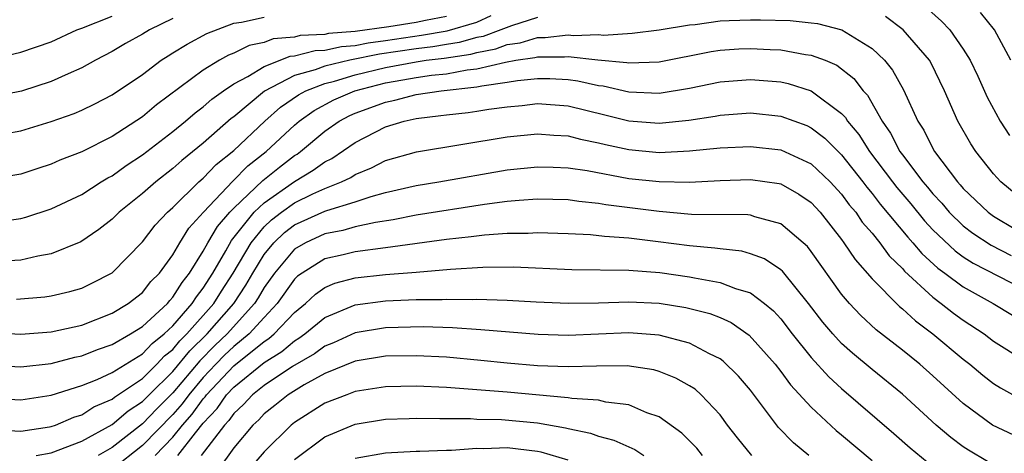
# Model space of a CAD drawing. Units: inches. Extents: x 2586000 to 2589000, y 1548000 to 1551000.
# Drawn here: x 2586671 to 2586736, y 1550055 to 1550084 of the extents above; entities that cross this region are included whole.
import ezdxf

# ---------------------------------------------------------------- set-up
doc = ezdxf.new("R2010")
doc.units = ezdxf.units.IN
doc.header["$MEASUREMENT"] = 0
doc.layers.add('LD25861548_2ft', color=21, linetype='Continuous')

msp = doc.modelspace()

# ---------------------------------------------------------------- linework, layer by layer
at = {"layer": 'LD25861548_2ft'}
for points, elevation in [([(2586730.518, 1550084.518), (2586731.582, 1550083.582), (2586732.12, 1550083), (2586733, 1550081.742), (2586733.465, 1550081), (2586733.958, 1550079.958), (2586734.577, 1550078.577), (2586735.431, 1550077), (2586736.045, 1550076.045)], 7310), ([(2586668.942, 1550081.058), (2586671, 1550081.526), (2586673, 1550082.216), (2586674.689, 1550083), (2586675, 1550083.11), (2586677, 1550083.914)], 7318), ([(2586669, 1550070.314), (2586671, 1550070.59), (2586671.326, 1550070.674), (2586673, 1550071.232), (2586675, 1550072.182), (2586676.28, 1550073), (2586676.729, 1550073.271), (2586677, 1550073.405), (2586677.927, 1550074.074), (2586679, 1550074.776), (2586681, 1550076.322), (2586681.827, 1550077), (2586682.457, 1550077.543), (2586683, 1550077.947), (2586683.558, 1550078.442), (2586684.332, 1550079), (2586685, 1550079.446), (2586685.94, 1550079.94), (2586687, 1550080.593), (2586688.725, 1550081.275), (2586689, 1550081.3), (2586690.354, 1550081.646), (2586691, 1550081.678), (2586692.089, 1550081.911), (2586693, 1550081.981), (2586693.844, 1550082.156), (2586695, 1550082.304), (2586697.352, 1550082.648), (2586699.056, 1550082.944), (2586701, 1550083.509), (2586701.941, 1550083.941)], 7310), ([(2586699, 1550083.887), (2586697.628, 1550083.628), (2586697, 1550083.488), (2586695.202, 1550083.202), (2586693, 1550082.894), (2586691.24, 1550082.76), (2586691, 1550082.709), (2586689.372, 1550082.628), (2586689, 1550082.533), (2586687.594, 1550082.406), (2586687, 1550082.179), (2586686.017, 1550081.983), (2586685, 1550081.466), (2586684.661, 1550081.339), (2586684.07, 1550081), (2586683, 1550080.348), (2586679.93, 1550078.07), (2586679, 1550077.291), (2586677, 1550075.988), (2586675, 1550074.977), (2586673.572, 1550074.428), (2586673, 1550074.166), (2586672.11, 1550073.89), (2586671, 1550073.515), (2586669, 1550073.177)], 7312), ([(2586669, 1550076.003), (2586671, 1550076.37), (2586673, 1550076.972), (2586674.494, 1550077.506), (2586675, 1550077.722), (2586675.859, 1550078.141), (2586677, 1550078.728), (2586679, 1550080.072), (2586680.232, 1550081), (2586680.695, 1550081.305), (2586681, 1550081.482), (2586681.929, 1550082.071), (2586683.226, 1550082.774), (2586685, 1550083.454), (2586685.508, 1550083.508), (2586687, 1550083.843)], 7314), ([(2586681, 1550083.75), (2586679.466, 1550083), (2586679, 1550082.717), (2586677.891, 1550082.109), (2586677, 1550081.574), (2586675.905, 1550081), (2586675, 1550080.496), (2586674.115, 1550080.115), (2586673, 1550079.598), (2586671.029, 1550078.971), (2586669, 1550078.571)], 7316), ([(2586705, 1550083.827), (2586703.27, 1550083.27), (2586702.587, 1550083), (2586701.424, 1550082.576), (2586701, 1550082.494), (2586699.826, 1550082.175), (2586699, 1550082.051), (2586698.105, 1550081.895), (2586697, 1550081.762), (2586694.6, 1550081.4), (2586692.649, 1550081), (2586691, 1550080.612), (2586690.368, 1550080.368), (2586689, 1550079.991), (2586687.034, 1550078.966), (2586685, 1550077.283), (2586684.836, 1550077.164), (2586683, 1550075.555), (2586681.587, 1550074.413), (2586681, 1550073.877), (2586679.875, 1550073), (2586679, 1550072.227), (2586677.464, 1550071), (2586677, 1550070.542), (2586676.136, 1550069.864), (2586674.936, 1550069.064), (2586673, 1550068.269), (2586672.121, 1550068.121), (2586671, 1550067.849), (2586669.781, 1550067.781)], 7308), ([(2586670.709, 1550065.291), (2586672.571, 1550065.43), (2586673, 1550065.496), (2586674.214, 1550065.786), (2586675, 1550066.018), (2586675.664, 1550066.336), (2586677, 1550067.029), (2586679, 1550069.056), (2586679.845, 1550070.154), (2586680.645, 1550071), (2586681, 1550071.315), (2586682.714, 1550073), (2586683, 1550073.245), (2586683.847, 1550074.153), (2586685, 1550075.064), (2586687.052, 1550077), (2586688.083, 1550077.917), (2586689.265, 1550078.735), (2586689.755, 1550079), (2586691, 1550079.48), (2586691.628, 1550079.628), (2586693, 1550080.043), (2586695, 1550080.523), (2586697, 1550080.901), (2586697.676, 1550081), (2586698.858, 1550081.142), (2586700.595, 1550081.405), (2586701, 1550081.515), (2586702.242, 1550081.758), (2586703, 1550082.033), (2586703.842, 1550082.158), (2586705, 1550082.504), (2586705.498, 1550082.502), (2586707, 1550082.683), (2586707.358, 1550082.642), (2586709, 1550082.695), (2586709.336, 1550082.664), (2586711.219, 1550082.781), (2586713, 1550082.996), (2586715, 1550083.331), (2586715.365, 1550083.365), (2586717, 1550083.6), (2586717.611, 1550083.611), (2586719, 1550083.669), (2586719.666, 1550083.666), (2586721.609, 1550083.609), (2586723, 1550083.477), (2586723.416, 1550083.416), (2586725.007, 1550083), (2586727, 1550081.777), (2586727.827, 1550081), (2586728.356, 1550080.356), (2586729.069, 1550079.069), (2586730.012, 1550077), (2586730.401, 1550076.401), (2586731, 1550075.196), (2586731.112, 1550075), (2586732.617, 1550073), (2586732.804, 1550072.804), (2586733, 1550072.565), (2586734.653, 1550071), (2586735, 1550070.754), (2586737.937, 1550069)], 7306), ([(2586737, 1550071.761), (2586735.474, 1550073), (2586735, 1550073.525), (2586733.832, 1550075), (2586733.503, 1550075.502), (2586732.655, 1550077), (2586731.772, 1550079), (2586730.86, 1550080.86), (2586730.777, 1550081), (2586729.061, 1550083), (2586727.879, 1550083.879)], 7308), ([(2586736.133, 1550081), (2586735.057, 1550083), (2586734.148, 1550084.148)], 7312), ([(2586669, 1550063.083), (2586671, 1550062.99), (2586673, 1550063.129), (2586675, 1550063.579), (2586677, 1550064.366), (2586678.056, 1550065), (2586679, 1550065.732), (2586679.559, 1550066.441), (2586680.115, 1550067), (2586681, 1550068.195), (2586681.464, 1550069), (2586682.05, 1550069.951), (2586683.013, 1550071), (2586684.952, 1550073.048), (2586685.942, 1550074.058), (2586687.147, 1550075), (2586689, 1550076.739), (2586689.309, 1550077), (2586690.292, 1550077.708), (2586691.598, 1550078.402), (2586692.966, 1550079), (2586695, 1550079.513), (2586695.634, 1550079.634), (2586697, 1550079.871), (2586698.02, 1550080.02), (2586699, 1550080.119), (2586700.372, 1550080.372), (2586701, 1550080.437), (2586702.884, 1550080.884), (2586703.565, 1550081), (2586704.816, 1550081.184), (2586705, 1550081.239), (2586706.768, 1550081.232), (2586707, 1550081.261), (2586708.967, 1550081.033), (2586710.859, 1550080.859), (2586711, 1550080.826), (2586713, 1550080.908), (2586716.422, 1550081.578), (2586717, 1550081.665), (2586718.246, 1550081.754), (2586719, 1550081.787), (2586720.294, 1550081.706), (2586721, 1550081.68), (2586722.613, 1550081.387), (2586723, 1550081.348), (2586723.91, 1550081), (2586724.676, 1550080.676), (2586725.81, 1550079.81), (2586726.426, 1550079), (2586726.707, 1550078.707), (2586727.658, 1550077), (2586728.212, 1550076.212), (2586728.836, 1550075), (2586729, 1550074.779), (2586730.351, 1550073), (2586730.653, 1550072.653), (2586731, 1550072.214), (2586731.591, 1550071.591), (2586732.077, 1550071), (2586733, 1550070.11), (2586733.634, 1550069.634), (2586734.846, 1550068.846), (2586736.157, 1550068.157)], 7304), ([(2586669, 1550060.938), (2586671, 1550060.826), (2586673, 1550061.05), (2586674.54, 1550061.46), (2586675, 1550061.551), (2586676.031, 1550061.969), (2586677, 1550062.304), (2586678.215, 1550063), (2586679, 1550063.491), (2586680.637, 1550065), (2586680.797, 1550065.203), (2586681, 1550065.407), (2586681.607, 1550066.393), (2586682.09, 1550067), (2586683, 1550068.451), (2586683.297, 1550069), (2586683.928, 1550070.072), (2586684.74, 1550071), (2586685, 1550071.272), (2586686.911, 1550073.089), (2586688.021, 1550073.979), (2586689, 1550074.729), (2586689.171, 1550074.829), (2586689.403, 1550075), (2586691, 1550076.341), (2586691.943, 1550077), (2586692.637, 1550077.363), (2586693, 1550077.522), (2586695, 1550078.256), (2586695.614, 1550078.386), (2586697, 1550078.755), (2586698.653, 1550079), (2586701, 1550079.246), (2586701.323, 1550079.323), (2586703, 1550079.561), (2586703.681, 1550079.681), (2586705, 1550079.81), (2586705.806, 1550079.806), (2586707, 1550079.73), (2586707.648, 1550079.648), (2586709, 1550079.344), (2586709.314, 1550079.314), (2586711, 1550078.921), (2586713, 1550078.84), (2586715, 1550079.164), (2586717, 1550079.58), (2586719, 1550079.747), (2586721, 1550079.583), (2586721.485, 1550079.485), (2586723.002, 1550079.002), (2586725, 1550077.504), (2586725.247, 1550077.247), (2586725.386, 1550077), (2586726.128, 1550076.128), (2586726.838, 1550075), (2586728.342, 1550073), (2586728.629, 1550072.629), (2586729.554, 1550071.554), (2586730.445, 1550070.445), (2586731, 1550069.848), (2586732.461, 1550068.46), (2586733, 1550068.074), (2586733.659, 1550067.659), (2586737, 1550065.937)], 7302), ([(2586669, 1550058.779), (2586671, 1550058.654), (2586673, 1550058.964), (2586675, 1550059.601), (2586676.009, 1550060.009), (2586677, 1550060.461), (2586679, 1550061.698), (2586679.626, 1550062.374), (2586680.423, 1550063), (2586681, 1550063.538), (2586682.277, 1550065), (2586682.553, 1550065.447), (2586683, 1550066.01), (2586683.622, 1550067), (2586684.476, 1550068.476), (2586684.848, 1550069.152), (2586686.339, 1550071), (2586687, 1550071.631), (2586689, 1550073.037), (2586690.237, 1550073.763), (2586691, 1550074.324), (2586691.457, 1550074.543), (2586693, 1550075.595), (2586695, 1550076.621), (2586696.216, 1550077), (2586697, 1550077.174), (2586698.637, 1550077.363), (2586699, 1550077.418), (2586700.435, 1550077.565), (2586701, 1550077.649), (2586701.792, 1550077.792), (2586703, 1550077.949), (2586703.973, 1550078.027), (2586705, 1550078.156), (2586707, 1550078.004), (2586709.423, 1550077.423), (2586711, 1550077.025), (2586713, 1550076.865), (2586714.94, 1550077.06), (2586716.677, 1550077.323), (2586717, 1550077.392), (2586719, 1550077.537), (2586721, 1550077.336), (2586722.703, 1550076.703), (2586723, 1550076.568), (2586723.889, 1550075.889), (2586725, 1550074.781), (2586726.399, 1550073), (2586726.652, 1550072.652), (2586727, 1550072.246), (2586727.543, 1550071.542), (2586729.361, 1550069.361), (2586729.697, 1550069), (2586730.284, 1550068.284), (2586731.334, 1550067.334), (2586731.8, 1550067), (2586733, 1550066.089), (2586734.961, 1550065), (2586736.241, 1550064.241)], 7300), ([(2586669, 1550056.719), (2586671, 1550056.606), (2586672.886, 1550056.887), (2586673, 1550056.907), (2586673.266, 1550057), (2586674.487, 1550057.513), (2586675, 1550057.673), (2586675.809, 1550058.191), (2586677, 1550058.702), (2586677.159, 1550058.841), (2586679, 1550060.075), (2586679.942, 1550061), (2586680.451, 1550061.549), (2586681, 1550061.98), (2586681.454, 1550062.546), (2586681.925, 1550063), (2586683.694, 1550065), (2586684.192, 1550065.808), (2586684.963, 1550067), (2586686.141, 1550069), (2586687, 1550070.04), (2586687.492, 1550070.508), (2586688.136, 1550071), (2586689, 1550071.622), (2586690.218, 1550072.218), (2586691, 1550072.575), (2586692.091, 1550073), (2586692.705, 1550073.295), (2586693, 1550073.492), (2586694.069, 1550073.931), (2586695, 1550074.401), (2586697.024, 1550074.976), (2586703, 1550075.958), (2586705, 1550076.16), (2586706.068, 1550076.068), (2586707, 1550076.025), (2586707.809, 1550075.809), (2586709, 1550075.579), (2586709.459, 1550075.458), (2586711, 1550075.131), (2586713, 1550074.946), (2586715, 1550075.045), (2586717, 1550075.241), (2586719, 1550075.336), (2586721, 1550075.116), (2586723, 1550074.199), (2586724.256, 1550073), (2586725, 1550072.19), (2586725.501, 1550071.501), (2586725.931, 1550071), (2586726.36, 1550070.36), (2586727, 1550069.624), (2586727.508, 1550069), (2586728.137, 1550068.137), (2586729, 1550067.3), (2586729.135, 1550067.135), (2586731, 1550065.412), (2586731.561, 1550065), (2586732.362, 1550064.362), (2586733, 1550063.896), (2586734.373, 1550063), (2586735, 1550062.526), (2586737, 1550061.283)], 7298), ([(2586671.997, 1550055), (2586673, 1550055.178), (2586675, 1550055.947), (2586677, 1550057.029), (2586678.053, 1550057.947), (2586679, 1550058.546), (2586679.443, 1550059), (2586681, 1550060.531), (2586682.109, 1550061.891), (2586683.255, 1550063), (2586685.011, 1550065), (2586685.798, 1550066.202), (2586686.257, 1550067), (2586687, 1550068.217), (2586687.644, 1550069), (2586688.339, 1550069.661), (2586689, 1550070.166), (2586691, 1550071.078), (2586691.129, 1550071.129), (2586693, 1550071.693), (2586694.046, 1550072.046), (2586695, 1550072.296), (2586697, 1550072.763), (2586698.508, 1550073), (2586703, 1550073.786), (2586705, 1550073.997), (2586706.025, 1550073.975), (2586707, 1550073.93), (2586708.252, 1550073.748), (2586711, 1550073.234), (2586713, 1550073.018), (2586715, 1550072.994), (2586717, 1550073.097), (2586719, 1550073.163), (2586720.894, 1550072.893), (2586721, 1550072.869), (2586722.195, 1550072.195), (2586723, 1550071.638), (2586723.585, 1550071), (2586725, 1550069.202), (2586725.152, 1550069), (2586725.889, 1550067.889), (2586727, 1550066.615), (2586728.804, 1550064.804), (2586729, 1550064.654), (2586729.858, 1550063.857), (2586730.999, 1550063), (2586733, 1550061.333), (2586733.438, 1550061), (2586734.291, 1550060.29), (2586735, 1550059.739), (2586735.449, 1550059.449), (2586737, 1550058.595)], 7296), ([(2586736.327, 1550056.327), (2586734.929, 1550057), (2586733, 1550058.417), (2586731, 1550060.245), (2586730.138, 1550061), (2586729, 1550061.93), (2586727.278, 1550063.278), (2586726.234, 1550064.234), (2586725.516, 1550065), (2586725, 1550065.617), (2586723, 1550068.431), (2586722.747, 1550068.746), (2586722.467, 1550069), (2586721, 1550070.244), (2586719.3, 1550070.7), (2586719, 1550070.809), (2586718.83, 1550070.83), (2586715.133, 1550070.867), (2586713, 1550071.049), (2586709.497, 1550071.497), (2586709, 1550071.589), (2586707.71, 1550071.71), (2586707, 1550071.815), (2586705, 1550071.859), (2586703.782, 1550071.782), (2586703, 1550071.703), (2586701.51, 1550071.511), (2586697, 1550070.808), (2586695.501, 1550070.499), (2586694.336, 1550070.336), (2586693, 1550070.04), (2586692.19, 1550069.81), (2586691, 1550069.589), (2586689.716, 1550069), (2586689, 1550068.577), (2586687.681, 1550067), (2586687, 1550066.045), (2586686.619, 1550065.381), (2586686.369, 1550065), (2586684.561, 1550063), (2586683.765, 1550062.235), (2586682.765, 1550061.235), (2586681, 1550059.129), (2586679.934, 1550058.066), (2586679, 1550057.085), (2586677, 1550055.53), (2586676.081, 1550055)], 7294), ([(2586734.602, 1550054.601), (2586733.343, 1550055.344), (2586733, 1550055.575), (2586732.176, 1550056.176), (2586731.218, 1550057), (2586729, 1550059.037), (2586727, 1550060.659), (2586725.722, 1550061.722), (2586725, 1550062.368), (2586724.414, 1550063), (2586723.766, 1550063.766), (2586722.824, 1550065), (2586721.117, 1550067.117), (2586721, 1550067.222), (2586719.937, 1550067.937), (2586719, 1550068.279), (2586718.438, 1550068.438), (2586717, 1550068.59), (2586716.651, 1550068.65), (2586715, 1550068.791), (2586712.939, 1550069.061), (2586711, 1550069.29), (2586709.403, 1550069.404), (2586708.487, 1550069.513), (2586707, 1550069.588), (2586705, 1550069.654), (2586704.387, 1550069.613), (2586703, 1550069.608), (2586701.507, 1550069.507), (2586700.615, 1550069.385), (2586699, 1550069.202), (2586695, 1550068.652), (2586693, 1550068.4), (2586692.205, 1550068.205), (2586691, 1550067.941), (2586689.498, 1550067), (2586689.21, 1550066.79), (2586689, 1550066.592), (2586687.87, 1550065), (2586687, 1550064.086), (2586686.021, 1550063), (2586685, 1550062.167), (2586684.405, 1550061.596), (2586683.816, 1550061), (2586683, 1550060.13), (2586682.044, 1550059), (2586681.609, 1550058.391), (2586681, 1550057.707), (2586679, 1550055.649), (2586677, 1550054.088)], 7292), ([(2586679.824, 1550055), (2586681, 1550056.217), (2586681.637, 1550057), (2586682.279, 1550057.721), (2586683, 1550058.73), (2586683.131, 1550058.869), (2586683.22, 1550059), (2586685, 1550060.903), (2586687, 1550062.497), (2586687.311, 1550062.689), (2586687.671, 1550063), (2586689, 1550064.406), (2586689.735, 1550065), (2586690.384, 1550065.616), (2586691, 1550066.063), (2586691.655, 1550066.345), (2586693, 1550066.693), (2586695, 1550066.905), (2586697, 1550067.06), (2586699.258, 1550067.258), (2586701.389, 1550067.389), (2586703.405, 1550067.405), (2586707.247, 1550067.247), (2586711, 1550067.193), (2586713.038, 1550067.038), (2586715, 1550066.764), (2586715.311, 1550066.689), (2586717, 1550066.393), (2586718.009, 1550065.991), (2586719, 1550065.701), (2586719.932, 1550065), (2586720.515, 1550064.515), (2586721, 1550063.981), (2586721.756, 1550063), (2586723, 1550061.445), (2586724.167, 1550060.166), (2586725, 1550059.404), (2586728.444, 1550056.445), (2586729.506, 1550055.506), (2586731, 1550054.271)], 7290), ([(2586681.332, 1550055), (2586682.486, 1550056.486), (2586683, 1550057.121), (2586683.91, 1550058.09), (2586684.534, 1550059), (2586685, 1550059.499), (2586687, 1550061.115), (2586688.168, 1550061.832), (2586689, 1550062.553), (2586689.286, 1550062.714), (2586689.673, 1550063), (2586691, 1550064.074), (2586693, 1550064.904), (2586695, 1550065.181), (2586697, 1550065.263), (2586698.727, 1550065.273), (2586699, 1550065.295), (2586700.729, 1550065.271), (2586701, 1550065.287), (2586703, 1550065.217), (2586704.896, 1550065.104), (2586707, 1550065.017), (2586709, 1550065.041), (2586711, 1550065.104), (2586713, 1550065.019), (2586714.746, 1550064.746), (2586716.339, 1550064.338), (2586717, 1550064.069), (2586717.741, 1550063.741), (2586718.925, 1550062.926), (2586720.636, 1550061), (2586721, 1550060.53), (2586721.643, 1550059.643), (2586723, 1550058.171), (2586724.643, 1550056.643), (2586725, 1550056.361), (2586727, 1550054.663)], 7288), ([(2586722.842, 1550055), (2586721.835, 1550055.834), (2586720.847, 1550056.848), (2586719, 1550059.295), (2586718.226, 1550060.226), (2586717.214, 1550061.214), (2586717, 1550061.36), (2586716.316, 1550061.684), (2586715, 1550062.388), (2586713, 1550062.925), (2586711, 1550063.062), (2586707, 1550062.894), (2586705.039, 1550062.961), (2586701.262, 1550063.263), (2586699.39, 1550063.39), (2586697.461, 1550063.461), (2586695, 1550063.409), (2586693, 1550063.073), (2586691.578, 1550062.422), (2586691, 1550062.202), (2586690.309, 1550061.691), (2586688.864, 1550060.865), (2586687, 1550059.606), (2586686.236, 1550059), (2586685.647, 1550058.353), (2586685, 1550057.765), (2586684.688, 1550057.311), (2586684.396, 1550057), (2586682.85, 1550055)], 7286), ([(2586719.084, 1550055), (2586718.153, 1550056.153), (2586717.495, 1550057), (2586717, 1550057.671), (2586715.762, 1550059), (2586715.357, 1550059.357), (2586715, 1550059.59), (2586714.095, 1550060.095), (2586713, 1550060.528), (2586712.634, 1550060.634), (2586710.899, 1550060.899), (2586708.881, 1550060.881), (2586707, 1550060.825), (2586705, 1550060.907), (2586703, 1550061.077), (2586701.255, 1550061.255), (2586699, 1550061.459), (2586697, 1550061.567), (2586695, 1550061.526), (2586693, 1550061.196), (2586691, 1550060.39), (2586689.642, 1550059.642), (2586688.593, 1550059), (2586687.714, 1550058.286), (2586687, 1550057.733), (2586686.651, 1550057.349), (2586686.266, 1550057), (2586685, 1550055.497), (2586683.964, 1550054.036)], 7284), ([(2586715.857, 1550055), (2586715.477, 1550055.477), (2586715, 1550055.973), (2586714.478, 1550056.478), (2586713, 1550057.538), (2586712.185, 1550057.815), (2586711, 1550058.33), (2586709.494, 1550058.506), (2586709, 1550058.631), (2586707.256, 1550058.744), (2586707, 1550058.795), (2586703, 1550059.158), (2586699, 1550059.463), (2586697, 1550059.564), (2586695, 1550059.515), (2586693, 1550059.201), (2586692.444, 1550059), (2586691, 1550058.439), (2586689, 1550057.179), (2586688.774, 1550057), (2586687, 1550055.25), (2586685.07, 1550053)], 7282), ([(2586689, 1550054.741), (2586691, 1550056.226), (2586693, 1550057.051), (2586695, 1550057.384), (2586696.555, 1550057.445), (2586697, 1550057.457), (2586698.555, 1550057.445), (2586699, 1550057.424), (2586700.574, 1550057.426), (2586701, 1550057.397), (2586702.632, 1550057.368), (2586705, 1550057.147), (2586706.826, 1550056.827), (2586707, 1550056.777), (2586708.477, 1550056.477), (2586709, 1550056.275), (2586710.015, 1550056.015), (2586711.39, 1550055.39), (2586711.986, 1550055)], 7280), ([(2586707, 1550054.703), (2586705.227, 1550055.227), (2586705, 1550055.267), (2586703, 1550055.498), (2586701.449, 1550055.449), (2586701, 1550055.457), (2586699.336, 1550055.336), (2586699, 1550055.336), (2586697.259, 1550055.259), (2586697, 1550055.261), (2586695, 1550055.148), (2586693, 1550054.792)], 7278)]:
    msp.add_lwpolyline(points, dxfattribs=dict(at, elevation=elevation))

doc.saveas('drawing.dxf')
